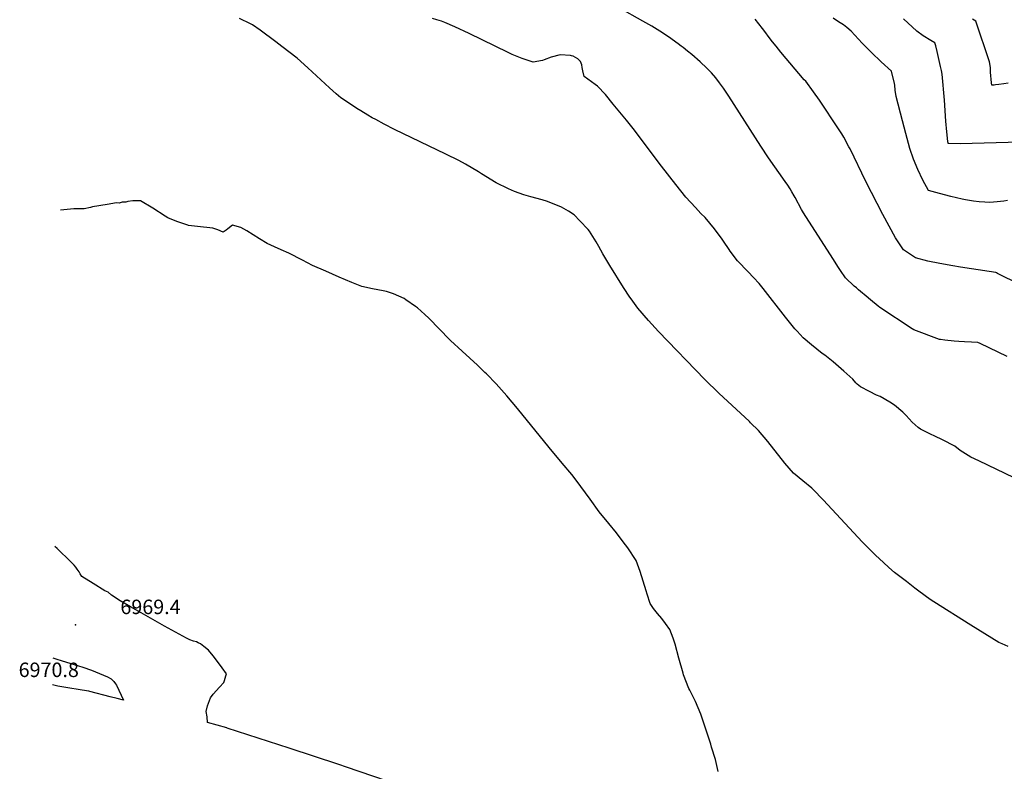
# Model space of a CAD drawing. Units: inches. Extents: x 2588507 to 2593841, y 1545029 to 1550415.
# Drawn here: x 2588541 to 2589717, y 1547748 to 1548646 of the extents above; entities that cross this region are included whole.
import ezdxf
from ezdxf.enums import TextEntityAlignment as Align

# ---------------------------------------------------------------- set-up
doc = ezdxf.new("R2010")
doc.units = ezdxf.units.IN
doc.header["$MEASUREMENT"] = 0
doc.layers.add('tile_2467_25_contour_10ft', color=110, linetype='Continuous')
doc.layers.add('tile_2467_25_spot_elev', color=200, linetype='Continuous')
doc.styles.add('Arial', font='arial.ttf')

msp = doc.modelspace()

# ---------------------------------------------------------------- linework, layer by layer
at = {"layer": 'tile_2467_25_contour_10ft'}
for points, elevation in [([(2589720.5, 1548243.7), (2589688.5, 1548259.1), (2589685.6, 1548260.4), (2589678, 1548261), (2589669.5, 1548261.3), (2589663.1, 1548261.5), (2589657.4, 1548262.1), (2589646.2, 1548263.4), (2589641.2, 1548264), (2589640.2, 1548264.1), (2589640, 1548264.1), (2589639.9, 1548264.2), (2589609.3, 1548275.4), (2589609.2, 1548275.4), (2589607.1, 1548276.8), (2589568.5, 1548302.4), (2589566.4, 1548303.9), (2589557.2, 1548311.5), (2589552.2, 1548315.7), (2589545.4, 1548321.5), (2589542.9, 1548323.5), (2589540.5, 1548325.6), (2589538, 1548327.7), (2589527.3, 1548337.8), (2589521.7, 1548346.3), (2589519.3, 1548350), (2589512.3, 1548360.8), (2589477.4, 1548415.5), (2589475, 1548419.4), (2589467.3, 1548433.7), (2589466.3, 1548435.6), (2589463.5, 1548440.3), (2589461.3, 1548443.9), (2589458.5, 1548448.3), (2589455.4, 1548452.9), (2589435.6, 1548480.9), (2589426.2, 1548495), (2589388.1, 1548554.7), (2589382.6, 1548563), (2589381.6, 1548564.5), (2589377.1, 1548570.8), (2589372.6, 1548576.6), (2589367.5, 1548582.7), (2589361.9, 1548588.3), (2589353.8, 1548595.6), (2589343.7, 1548604.5), (2589338.7, 1548608.7), (2589333.4, 1548613), (2589331.3, 1548614.6), (2589327.7, 1548617.3), (2589315.8, 1548625.7), (2589305.7, 1548632.4), (2589295.9, 1548638.4), (2589285.5, 1548644.4), (2589257, 1548660.4)], 7010), ([(2589721.8, 1547897.2), (2589714.6, 1547900.2), (2589710.7, 1547902), (2589677.4, 1547922.7), (2589633, 1547950.7), (2589628.7, 1547953.4), (2589615.2, 1547963.4), (2589610.4, 1547967), (2589600.3, 1547974.7), (2589586.2, 1547985.6), (2589579.3, 1547991.4), (2589572.7, 1547997.6), (2589563.3, 1548006.5), (2589555.9, 1548013.8), (2589547.8, 1548022), (2589500.6, 1548072.6), (2589488.9, 1548084.8), (2589487.3, 1548086.4), (2589476.4, 1548095), (2589465.4, 1548104.1), (2589455.1, 1548116.4), (2589434.5, 1548142.3), (2589423.6, 1548155.4), (2589414.1, 1548164.6), (2589412.7, 1548166.1), (2589376.1, 1548199.9), (2589359.5, 1548216.2), (2589304.2, 1548273.6), (2589292, 1548286.8), (2589279.5, 1548301.5), (2589271.2, 1548312.5), (2589269.8, 1548314.6), (2589262.3, 1548326.1), (2589245.9, 1548352.4), (2589237.5, 1548366.5), (2589232.8, 1548375.1), (2589229.5, 1548380.9), (2589221.6, 1548393.3), (2589219.9, 1548395.5), (2589210.2, 1548405.8), (2589203.3, 1548413), (2589196.5, 1548417.2), (2589188.1, 1548422.1), (2589171.5, 1548428.8), (2589164.9, 1548431), (2589151.5, 1548434.4), (2589143.2, 1548437), (2589131.9, 1548440.8), (2589124.6, 1548444.2), (2589109.9, 1548451.4), (2589092.7, 1548461.8), (2589089, 1548464.3), (2589073.5, 1548473.6), (2589065.3, 1548477.8), (2589050, 1548485.4), (2588988.6, 1548515), (2588976.3, 1548521.2), (2588966.1, 1548526.7), (2588962, 1548528.8), (2588956.5, 1548532.1), (2588948.3, 1548537.1), (2588943.7, 1548540), (2588933.4, 1548546.7), (2588924.6, 1548552.7), (2588918.7, 1548557.7), (2588910.8, 1548564.7), (2588885.1, 1548588.5), (2588872.3, 1548600), (2588854.1, 1548614.2), (2588846.8, 1548619.8), (2588828.2, 1548633.5), (2588818.8, 1548640.1), (2588816.6, 1548641.1), (2588803.5, 1548647.6)], 6990), ([(2589728.9, 1548098.6), (2589686.9, 1548118.9), (2589677.3, 1548123.6), (2589664.7, 1548131.4), (2589658, 1548136.5), (2589643.5, 1548144), (2589634.2, 1548148.5), (2589629, 1548150.8), (2589617.2, 1548157), (2589614.5, 1548159), (2589607, 1548165.4), (2589600, 1548173.2), (2589596, 1548177), (2589586.1, 1548185.6), (2589580.5, 1548189.2), (2589569.1, 1548195.7), (2589564.7, 1548197.5), (2589556.1, 1548201.7), (2589545.4, 1548207.4), (2589541.4, 1548210.6), (2589539.7, 1548212.1), (2589536.1, 1548216.5), (2589525.4, 1548226.3), (2589512.6, 1548237.4), (2589502.7, 1548245.1), (2589499.7, 1548247.2), (2589486.8, 1548257.5), (2589476.9, 1548266), (2589469.7, 1548273.9), (2589467.1, 1548276.9), (2589455.8, 1548290.8), (2589429.2, 1548325.1), (2589424.5, 1548330.9), (2589417.6, 1548338.1), (2589411.1, 1548344.8), (2589398.3, 1548357.9), (2589389.7, 1548369.7), (2589388.5, 1548371.6), (2589381.8, 1548381.4), (2589380.1, 1548383.8), (2589370.9, 1548396.1), (2589359.9, 1548409.7), (2589354.8, 1548414.6), (2589348.2, 1548421.6), (2589336.7, 1548434.2), (2589324.7, 1548449.4), (2589307.8, 1548471.1), (2589273.6, 1548516.2), (2589265.8, 1548526.1), (2589250, 1548545.4), (2589240.7, 1548556.6), (2589231.3, 1548566.6), (2589228.2, 1548568.7), (2589215.1, 1548578.1), (2589213.6, 1548585), (2589212.9, 1548589.1), (2589212.5, 1548592.2), (2589211, 1548596.2), (2589207.6, 1548599.3), (2589201.9, 1548602.4), (2589200.2, 1548603), (2589198.7, 1548603.3), (2589186.6, 1548604), (2589175.9, 1548601.2), (2589167.6, 1548598), (2589165.5, 1548597.3), (2589154.4, 1548595.3), (2589141.2, 1548599.8), (2589133, 1548603), (2589129.3, 1548604.6), (2589124.5, 1548606.9), (2589077.6, 1548629.8), (2589060.7, 1548637.5), (2589048.7, 1548642.6), (2589044.8, 1548644.2), (2589039.1, 1548645.9), (2589033.9, 1548647.4)], 7000), ([(2589735.8, 1548329.8), (2589709.2, 1548343), (2589707.8, 1548343.7), (2589707.3, 1548343.9), (2589699.2, 1548345.2), (2589665.1, 1548350.6), (2589655.9, 1548351.9), (2589640.3, 1548354.9), (2589626, 1548357.8), (2589611.2, 1548361.6), (2589596.6, 1548371.1), (2589587.4, 1548385.3), (2589572.2, 1548413.2), (2589551.7, 1548452.6), (2589532.9, 1548491.9), (2589531.6, 1548494.2), (2589525.6, 1548505.8), (2589523.1, 1548509.7), (2589519.2, 1548515.8), (2589496.5, 1548549.8), (2589489.4, 1548559.8), (2589479.9, 1548572.6), (2589478, 1548574.3), (2589450.4, 1548607.5), (2589444.6, 1548614.5), (2589440.4, 1548619.6), (2589437.5, 1548623.3), (2589429.7, 1548633.5), (2589428.2, 1548635.6), (2589419.6, 1548646.8)], 7020), ([(2589721, 1548430.2), (2589716.8, 1548429.4), (2589708.6, 1548428.4), (2589700.1, 1548427.8), (2589694.1, 1548428.1), (2589687.2, 1548428.5), (2589680.5, 1548429.2), (2589670.7, 1548430.7), (2589666.7, 1548431.5), (2589653.3, 1548434.7), (2589640, 1548438.3), (2589626.7, 1548442.1), (2589619.8, 1548454.5), (2589613.8, 1548467), (2589608.6, 1548479.6), (2589604.2, 1548492.3), (2589599.5, 1548510.1), (2589595.5, 1548525.3), (2589588.1, 1548554.4), (2589587, 1548562.1), (2589586.6, 1548567.8), (2589586.2, 1548569.9), (2589582.5, 1548584.7), (2589582.5, 1548584.7), (2589570.2, 1548595.8), (2589558.5, 1548607.1), (2589547.6, 1548618.2), (2589534.4, 1548632.3), (2589529.2, 1548636.7), (2589525, 1548639.8), (2589521, 1548642.4), (2589515.7, 1548645.8), (2589512.6, 1548647.8)], 7030), ([(2589736.4, 1548499.9), (2589678.8, 1548498.2), (2589664.5, 1548498), (2589651.1, 1548498.1), (2589650.3, 1548498.2), (2589650.1, 1548498.7), (2589649.9, 1548500.4), (2589648.4, 1548512.2), (2589647.3, 1548524.9), (2589645.7, 1548549.8), (2589643, 1548581.2), (2589642.1, 1548585.5), (2589641.1, 1548590.4), (2589637, 1548608.3), (2589635.3, 1548614.8), (2589634.3, 1548618.4), (2589629.3, 1548621.2), (2589620.3, 1548626.8), (2589612.9, 1548632.5), (2589596.7, 1548647.2)], 7040), ([(2589721.7, 1548570.4), (2589716.8, 1548569.6), (2589710.7, 1548568.7), (2589706.9, 1548568.2), (2589705.3, 1548568.1), (2589702.4, 1548568), (2589702, 1548570.7), (2589700.6, 1548583.6), (2589700.6, 1548586.4), (2589700.6, 1548588.8), (2589699.9, 1548593.8), (2589699.4, 1548595.9), (2589683.4, 1548644.4), (2589679.3, 1548646.8)], 7050), ([(2589375.3, 1547747.7), (2589372, 1547762), (2589367.5, 1547777), (2589366.4, 1547780.4), (2589354.7, 1547816.5), (2589348.2, 1547831.4), (2589341.3, 1547844.9), (2589340.4, 1547846.9), (2589334, 1547863.5), (2589333.4, 1547865.5), (2589328.5, 1547883.2), (2589323.9, 1547900), (2589321.5, 1547907.2), (2589317.5, 1547917.5), (2589312.5, 1547924.7), (2589308.2, 1547930.5), (2589302.7, 1547936.6), (2589298.2, 1547942.6), (2589294, 1547948.5), (2589290.6, 1547959.7), (2589289.3, 1547963.8), (2589282.2, 1547986.9), (2589277.2, 1548000), (2589267.4, 1548015.2), (2589264.7, 1548018.8), (2589256, 1548030.3), (2589253.8, 1548033), (2589244.5, 1548044.3), (2589233.2, 1548058.2), (2589222.2, 1548073.3), (2589211.4, 1548088.4), (2589209.3, 1548091.2), (2589200.5, 1548102.5), (2589189.1, 1548116.4), (2589173.2, 1548135), (2589135.5, 1548181.6), (2589122.7, 1548196.5), (2589110, 1548210.9), (2589098.5, 1548223), (2589096.7, 1548224.7), (2589087.9, 1548233.2), (2589069.3, 1548250.1), (2589055.6, 1548262.7), (2589054.8, 1548263.5), (2589029.4, 1548289.6), (2589024.9, 1548293.9), (2589016.1, 1548301.7), (2589013.5, 1548303.6), (2589002.2, 1548311.5), (2589000, 1548313), (2588987.5, 1548318.6), (2588978.9, 1548321.2), (2588975, 1548322.2), (2588962.3, 1548324.6), (2588949.7, 1548327.2), (2588937.4, 1548332.1), (2588922.6, 1548338.4), (2588906.6, 1548345.5), (2588890.5, 1548352.6), (2588878.6, 1548358.7), (2588862.1, 1548367.1), (2588853.3, 1548371.2), (2588845.3, 1548374.8), (2588836.6, 1548378.9), (2588827.4, 1548384.4), (2588812.1, 1548394), (2588808.7, 1548395.9), (2588805, 1548397.9), (2588794.9, 1548400.6), (2588789.4, 1548396.3), (2588787.3, 1548394.6), (2588783.9, 1548392.4), (2588777.3, 1548395.1), (2588771.5, 1548397), (2588764.2, 1548397.8), (2588760.3, 1548398.1), (2588742.5, 1548400.2), (2588741.7, 1548400.5), (2588728.6, 1548405.1), (2588717.9, 1548409.2), (2588714.6, 1548411.5), (2588699.7, 1548421.1), (2588685, 1548429.6), (2588682.2, 1548429.8), (2588675.9, 1548429.8), (2588670.1, 1548428.8), (2588667.6, 1548428.3), (2588663.2, 1548428.2), (2588659.7, 1548427.1), (2588656.2, 1548427.2), (2588645.3, 1548425.5), (2588627.7, 1548422.6), (2588625.2, 1548421.9), (2588617.7, 1548420), (2588609.7, 1548420.1), (2588605.3, 1548420.2), (2588589.5, 1548418.6)], 6980), ([(2588995.4, 1547730.9), (2588931.2, 1547753), (2588922.2, 1547756), (2588862.5, 1547775.6), (2588788.8, 1547799.7), (2588788.3, 1547799.9), (2588765.1, 1547806.3), (2588764.8, 1547813), (2588763.4, 1547819.6), (2588765, 1547826.1), (2588768.8, 1547836), (2588771.8, 1547840.1), (2588779.6, 1547848.7), (2588784.7, 1547854), (2588784.7, 1547854.2), (2588785.5, 1547856.7), (2588787, 1547862), (2588787.7, 1547864.6), (2588782.6, 1547871.8), (2588777.1, 1547879.2), (2588771.7, 1547886.2), (2588766.3, 1547892.9), (2588760.7, 1547897.3), (2588756.9, 1547900.2), (2588753.9, 1547901.7), (2588752, 1547902.6), (2588748.3, 1547903.6), (2588743.9, 1547905.1), (2588740.2, 1547907), (2588713.7, 1547921.5), (2588685.7, 1547937.2), (2588673.1, 1547944.6), (2588660.9, 1547951.9), (2588650.2, 1547958.5), (2588646.5, 1547962.1), (2588642.4, 1547963.8), (2588628.6, 1547972.3), (2588614.9, 1547980.9), (2588613.1, 1547984.1), (2588611.6, 1547986.5), (2588609.5, 1547989.7), (2588607.7, 1547992), (2588605.8, 1547994.3), (2588603.8, 1547996.5), (2588601.8, 1547998.4), (2588585.6, 1548014.2), (2588582.6, 1548016.7)], 6970), ([(2588580.3, 1547883.8), (2588583.7, 1547882.6), (2588591.3, 1547880.1), (2588605.9, 1547875.8), (2588616.2, 1547872.4), (2588626.3, 1547868.8), (2588636.2, 1547865), (2588645.8, 1547860.9), (2588649.8, 1547858.4), (2588653, 1547855.4), (2588655.2, 1547852.6), (2588656.3, 1547850.9), (2588664.8, 1547833.1), (2588657.1, 1547835), (2588648.9, 1547837.1), (2588624.5, 1547843.3), (2588623.2, 1547843.7), (2588615.2, 1547844.9), (2588596, 1547848.1), (2588586.4, 1547849.7), (2588579.8, 1547851.3)], 6970)]:
    msp.add_lwpolyline(points, dxfattribs=dict(at, elevation=elevation))
at = {"layer": 'tile_2467_25_spot_elev'}
msp.add_point((2588607.3, 1547923.2, 6969.4), dxfattribs=at)

# ---------------------------------------------------------------- texts
at = {"color": 18, "style": 'Arial'}
for s, p in [('6969.4', (2588697, 1547944.5)), ('6970.8', (2588575.4, 1547869.3))]:
    msp.add_text(s, height=17.28, dxfattribs=at).set_placement(p, align=Align.MIDDLE_CENTER)

doc.saveas('drawing.dxf')
